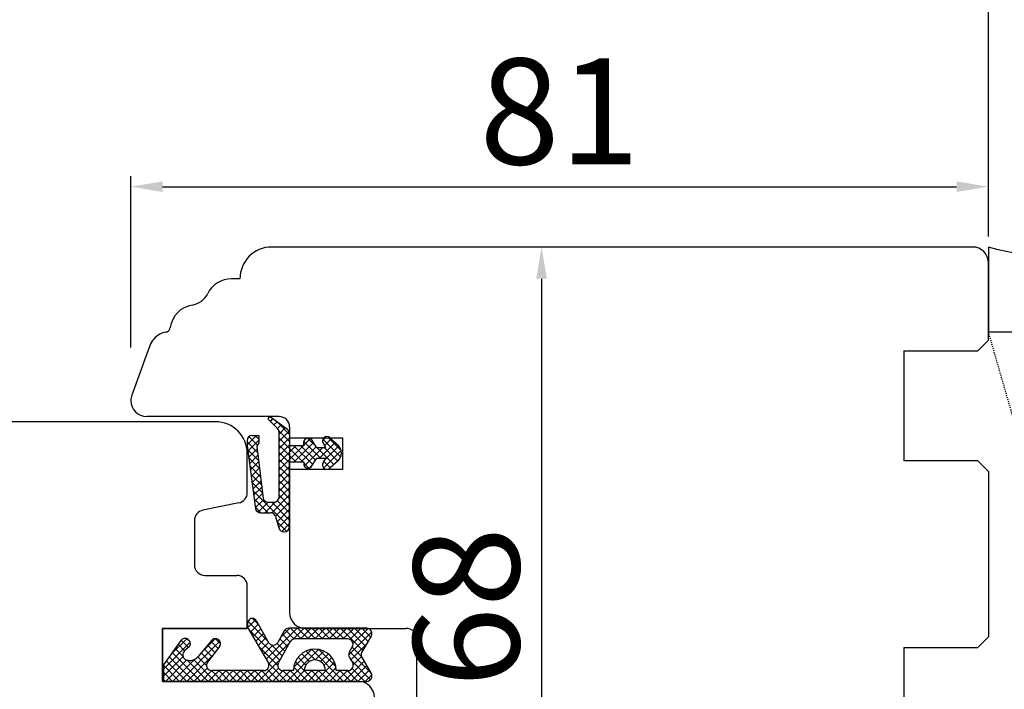
# Model space of a CAD drawing. Units: millimetres. Extents: x 24693 to 162186, y 662 to 22062.
# Drawn here: x 35116 to 35209, y 13529 to 13593 of the extents above; entities that cross this region are included whole.
import ezdxf

# ---------------------------------------------------------------- set-up
doc = ezdxf.new("R2010")
doc.units = ezdxf.units.MM
doc.linetypes.add('HIDDEN', pattern=[0.375, 0.25, -0.125])
for name, color, linetype in [('1', 7, 'Continuous'), ('ościeżnica', 30, 'Continuous'), ('P', 7, 'Continuous'), ('PL_CONT', 210, 'Continuous'), ('skrzydło', 1, 'Continuous'), ('WO_HIDD', 32, 'HIDDEN')]:
    doc.layers.add(name, color=color, linetype=linetype)
doc.styles.get("Standard").update_dxf_attribs({"font": 'arial.ttf'})
doc.dimstyles.new('główny', dxfattribs={"dimtxt": 10, "dimasz": 3, "dimexe": 1, "dimexo": 5, "dimgap": 2, "dimtad": 1, "dimdec": 1, "dimrnd": 0.05, "dimdsep": 46, "dimtxsty": 'Standard', "dimcen": 1.5, "dimclrd": 5, "dimclre": 5, "dimclrt": 1, "dimadec": 1, "dimazin": 2, "dimtfac": 1, "dimtdec": 1, "dimtofl": 0, "dimtmove": 0, "dimatfit": 3, "dimfxl": 1, "dimtolj": 1, "dimtzin": 0, "dimarcsym": 0})

# ---------------------------------------------------------------- blocks, each defined once
blk = doc.blocks.new('*D144')
at = {"layer": 'Defpoints', "color": 0, "transparency": 16777216}
for p in [(35207.599, 13652.6), (34407.599, 13571.11), (35207.599, 13569.61)]:
    blk.add_point(p, dxfattribs=at)
at = {"layer": 'P', "color": 5, "lineweight": -2, "transparency": 16777216}
for p, q in [((34407.599, 13576.11), (34407.599, 13653.6)), ((35207.599, 13574.61), (35207.599, 13653.6))]:
    blk.add_line(p, q, dxfattribs=at)
at = {"layer": 'P', "color": 5, "linetype": 'Continuous', "lineweight": -2, "transparency": 16777216}
blk.add_line((34410.599, 13652.6), (35204.599, 13652.6), dxfattribs=at)
at = {"layer": 'P', "color": 5, "transparency": 16777216}
for points in [[(34410.599, 13653.1), (34410.599, 13652.1), (34407.599, 13652.6)], [(35204.599, 13653.1), (35204.599, 13652.1), (35207.599, 13652.6)]]:
    blk.add_solid(points, dxfattribs=at)
at = {"layer": 'P', "color": 1, "transparency": 16777216, "insert": (34807.599, 13692.893), "char_height": 75, "attachment_point": 5}
blk.add_mtext('\\A1;W2 = 800', dxfattribs=at)
blk = doc.blocks.new('*D145')
at = {"layer": 'Defpoints', "color": 0, "transparency": 16777216}
for p in [(35207.599, 13788.123), (33607.599, 13569.61), (35207.599, 13569.61)]:
    blk.add_point(p, dxfattribs=at)
at = {"layer": 'P', "color": 5, "lineweight": -2, "transparency": 16777216}
for p, q in [((33607.599, 13574.61), (33607.599, 13789.123)), ((35207.599, 13574.61), (35207.599, 13789.123))]:
    blk.add_line(p, q, dxfattribs=at)
at = {"layer": 'P', "color": 5, "linetype": 'Continuous', "lineweight": -2, "transparency": 16777216}
blk.add_line((33610.599, 13788.123), (35204.599, 13788.123), dxfattribs=at)
at = {"layer": 'P', "color": 5, "transparency": 16777216}
for points in [[(33610.599, 13788.623), (33610.599, 13787.623), (33607.599, 13788.123)], [(35204.599, 13788.623), (35204.599, 13787.623), (35207.599, 13788.123)]]:
    blk.add_solid(points, dxfattribs=at)
at = {"layer": 'P', "color": 1, "transparency": 16777216, "insert": (34407.599, 13828.416), "char_height": 75, "attachment_point": 5}
blk.add_mtext('\\A1;W = 1600', dxfattribs=at)
blk = doc.blocks.new('*D150')
at = {"layer": 'Defpoints', "color": 0, "transparency": 16777216}
for p in [(35207.599, 13576.805), (35207.599, 13567.11), (35126.599, 13556.61)]:
    blk.add_point(p, dxfattribs=at)
at = {"layer": 'P', "color": 5, "lineweight": -2, "transparency": 16777216}
for p, q in [((35126.599, 13561.61), (35126.599, 13577.805)), ((35207.599, 13572.11), (35207.599, 13577.805))]:
    blk.add_line(p, q, dxfattribs=at)
at = {"layer": 'P', "color": 5, "linetype": 'Continuous', "lineweight": -2, "transparency": 16777216}
blk.add_line((35129.599, 13576.805), (35204.599, 13576.805), dxfattribs=at)
at = {"layer": 'P', "color": 5, "transparency": 16777216}
for points in [[(35129.599, 13577.305), (35129.599, 13576.305), (35126.599, 13576.805)], [(35204.599, 13577.305), (35204.599, 13576.305), (35207.599, 13576.805)]]:
    blk.add_solid(points, dxfattribs=at)
at = {"layer": 'P', "color": 1, "transparency": 16777216, "insert": (35167.099, 13583.911), "char_height": 10, "attachment_point": 5}
blk.add_mtext('\\A1;81', dxfattribs=at)
blk = doc.blocks.new('*D152')
at = {"layer": 'Defpoints', "color": 0, "transparency": 16777216}
for p in [(35173, 13571.11), (35165.393, 13503.11), (35185.349, 13503.11)]:
    blk.add_point(p, dxfattribs=at)
at = {"layer": 'P', "color": 5, "lineweight": -2, "transparency": 16777216}
for p, q in [((35168, 13571.11), (35164.393, 13571.11)), ((35180.349, 13503.11), (35164.393, 13503.11))]:
    blk.add_line(p, q, dxfattribs=at)
at = {"layer": 'P', "color": 5, "linetype": 'Continuous', "lineweight": -2, "transparency": 16777216}
blk.add_line((35165.393, 13568.11), (35165.393, 13506.11), dxfattribs=at)
at = {"layer": 'P', "color": 5, "transparency": 16777216}
for points in [[(35164.893, 13568.11), (35165.893, 13568.11), (35165.393, 13571.11)], [(35164.893, 13506.11), (35165.893, 13506.11), (35165.393, 13503.11)]]:
    blk.add_solid(points, dxfattribs=at)
at = {"layer": 'P', "color": 1, "transparency": 16777216, "insert": (35158.288, 13537.11), "char_height": 10, "attachment_point": 5, "rotation": 90}
blk.add_mtext('\\A1;68', dxfattribs=at)

msp = doc.modelspace()

# ---------------------------------------------------------------- hatches: boundary and pattern name
at = {"layer": '1', "ltscale": 10}
h = msp.add_hatch(dxfattribs=at)
h.set_pattern_fill('ANSI37', scale=0.15, angle=-90, style=0)
h.set_pattern_definition([(315, (34971.5858, 16282.1031), (0.336759605, 0.336759605), []), (45, (34971.5858, 16282.1031), (-0.336759605, 0.336759605), [])])
h.paths.add_polyline_path([(35148.396, 13532.417, -0.271162), (35148.396, 13532.821), (35149.306, 13534.376, 0.579349), (35148.874, 13535.128), (35141.528, 13535.128, 0.270107), (35141.093, 13534.875), (35140.473, 13533.78, -0.582147), (35139.603, 13533.78), (35138.421, 13535.858, 0.515952), (35137.772, 13535.923, 0.321878), (35137.694, 13535.11), (35139.572, 13531.88, -0.57836), (35139.14, 13531.128), (35134.248, 13531.128, -0.623251), (35133.852, 13531.934), (35135.001, 13533.419, 0.866101), (35134.234, 13534.013), (35132.955, 13532.452, -0.324448), (35131.82, 13532.154, -0.566717), (35131.676, 13533), (35132.151, 13533.407, 0.097635), (35132.175, 13533.437, 0.371987), (35132.023, 13534.06, 0.424216), (35131.312, 13533.955), (35129.674, 13531.674), (35129.674, 13530.11), (35148.874, 13530.11, 0.579349), (35149.306, 13530.863)])
h.paths.add_polyline_path([(35147.104, 13531.128), (35146.003, 13531.128, 1), (35141.963, 13531.128), (35140.972, 13531.128, -0.573907), (35140.537, 13531.874), (35141.654, 13533.856, -0.270723), (35142.089, 13534.11), (35147.083, 13534.11, -0.575867), (35147.517, 13533.362), (35147.234, 13532.867, 0.274284), (35147.242, 13532.357), (35147.53, 13531.89, -0.586741)], flags=16)
h.paths.add_polyline_path([(35144.983, 13531.128), (35142.983, 13531.128, -1)], flags=16)
at = {"layer": 'skrzydło'}
h = msp.add_hatch(dxfattribs=at)
h.set_pattern_fill('ANSI37', scale=0.15, angle=-90)
h.set_pattern_definition([(315, (31808.8477, 10183.9766), (0.336759605, 0.336759605), []), (45, (31808.8477, 10183.9766), (-0.336759605, 0.336759605), [])])
h.paths.add_polyline_path([(35143.63, 13550.344), (35144.17, 13551.189), (35145.003, 13551.189), (35144.782, 13550.789, 0.906474), (35145.402, 13550.228), (35146.174, 13550.929, 0.442698), (35146.174, 13552.409), (35145.402, 13553.11), (35144.838, 13553.11, 0.385274), (35144.782, 13552.549), (35145.003, 13552.149), (35144.17, 13552.149), (35143.63, 13552.994, 0.773073), (35142.95, 13552.349), (35141.599, 13552.349), (35141.599, 13551.11), (35141.599, 13550.789), (35142.95, 13550.789, 0.773073)])
h.paths.add_polyline_path([(35141.076, 13544.229, 0.427695), (35141.599, 13544.729), (35141.599, 13551.11), (35141.599, 13553.476, 0.240103), (35141.393, 13553.881), (35139.701, 13555.11), (35139.539, 13554.888), (35140.455, 13553.972, -0.198999), (35140.602, 13553.619), (35140.602, 13547.521, -0.414214), (35140.102, 13547.021), (35139.58, 13547.021, -0.335554), (35139.099, 13547.385), (35138.502, 13552.321), (35138.702, 13552.621), (35138.673, 13553.329), (35138.073, 13553.329, 0.414214), (35137.573, 13552.829), (35137.573, 13552.329), (35138.366, 13546.384, 0.330802), (35138.845, 13546.029), (35139.793, 13546.029, -0.336906), (35140.275, 13545.663), (35140.572, 13544.595, 0.349708)])

# ---------------------------------------------------------------- linework, layer by layer
at = {"layer": '1', "color": 7, "linetype": 'Continuous'}
for p, q in [((35139.701, 13555.11), (35139.539, 13554.888)), ((35139.539, 13554.888), (35140.455, 13553.972)), ((35141.393, 13553.881), (35139.701, 13555.11)), ((35140.602, 13547.521), (35140.602, 13553.619)), ((35141.599, 13553.476), (35141.599, 13552.349)), ((35137.573, 13552.829), (35137.573, 13552.329)), ((35138.073, 13553.329), (35138.673, 13553.329)), ((35138.702, 13552.621), (35138.502, 13552.321)), ((35138.673, 13553.329), (35138.702, 13552.621)), ((35144.17, 13552.149), (35143.63, 13552.994)), ((35145.003, 13552.149), (35144.782, 13552.549)), ((35145.402, 13553.11), (35146.174, 13552.409)), ((35137.573, 13552.329), (35138.366, 13546.384)), ((35138.502, 13552.321), (35139.099, 13547.385)), ((35142.95, 13552.349), (35141.599, 13552.349)), ((35145.003, 13552.149), (35144.17, 13552.149)), ((35142.95, 13550.789), (35141.599, 13550.789)), ((35141.599, 13544.729), (35141.599, 13550.789)), ((35143.63, 13550.344), (35144.17, 13551.189)), ((35144.17, 13551.189), (35145.003, 13551.189)), ((35144.782, 13550.789), (35145.003, 13551.189)), ((35146.174, 13550.929), (35145.402, 13550.228)), ((35136.795, 13546.949), (35136.795, 13546.949)), ((35139.58, 13547.021), (35140.102, 13547.021)), ((35138.845, 13546.029), (35139.793, 13546.029)), ((35140.275, 13545.663), (35140.572, 13544.595)), ((35141.053, 13544.229), (35141.099, 13544.229)), ((35129.599, 13534.61), (35129.599, 13535.11)), ((35137.599, 13530.11), (35148.099, 13530.11)), ((35148.099, 13530.11), (35137.599, 13530.11))]:
    msp.add_line(p, q, dxfattribs=at)
at = {"layer": '1', "color": 7, "ltscale": 10}
for p, q in [((35138.421, 13535.858), (35139.603, 13533.78)), ((35137.694, 13535.11), (35139.572, 13531.88)), ((35141.093, 13534.875), (35140.473, 13533.78)), ((35148.874, 13535.128), (35141.528, 13535.128)), ((35131.312, 13533.955), (35129.674, 13531.674)), ((35134.234, 13534.013), (35132.955, 13532.452)), ((35141.654, 13533.856), (35140.537, 13531.874)), ((35147.083, 13534.11), (35142.089, 13534.11)), ((35149.306, 13534.376), (35148.396, 13532.821)), ((35132.151, 13533.407), (35131.676, 13533)), ((35135.001, 13533.419), (35133.852, 13531.934)), ((35147.517, 13533.362), (35147.234, 13532.867)), ((35131.82, 13532.154), (35131.82, 13532.154)), ((35147.242, 13532.357), (35147.53, 13531.89)), ((35148.396, 13532.417), (35149.306, 13530.863)), ((35129.674, 13531.674), (35129.674, 13530.11)), ((35139.14, 13531.128), (35134.248, 13531.128)), ((35141.963, 13531.128), (35140.972, 13531.128)), ((35144.983, 13531.128), (35142.983, 13531.128)), ((35147.104, 13531.128), (35146.003, 13531.128)), ((35129.674, 13530.11), (35148.874, 13530.11))]:
    msp.add_line(p, q, dxfattribs=at)
at = {"layer": '1', "color": 7, "linetype": 'Continuous'}
for centre, radius, start, end in [((35140.102, 13553.619), 0.5, 0, 45.01907), ((35141.099, 13553.476), 0.5, 0, 54.00526), ((35138.073, 13552.829), 0.5, 90, 180), ((35143.374, 13552.583), 0.484, 58.04503, 208.87158), ((35145.12, 13552.799), 0.42, 47.75776, 216.52371), ((35145.502, 13551.669), 1, 312.24224, 47.75776), ((35143.348, 13550.655), 0.42, 161.41569, 312.24224), ((35145.12, 13550.539), 0.42, 143.47629, 312.24224), ((35139.58, 13547.521), 0.5, 195.80251, 270), ((35140.102, 13547.521), 0.5, 270, 0), ((35138.845, 13546.529), 0.5, 196.78264, 270), ((35139.793, 13545.529), 0.5, 15.52411, 90), ((35141.053, 13544.729), 0.5, 195.52411, 270), ((35141.099, 13544.729), 0.5, 270, 0)]:
    msp.add_arc(centre, radius, start, end, dxfattribs=at)
at = {"layer": '1', "color": 7, "ltscale": 10}
for centre, radius, start, end in [((35138.299, 13535.462), 0.7, 138.80456, 210.17352), ((35138.073, 13535.66), 0.4, 29.63838, 138.80456), ((35141.528, 13534.628), 0.5, 90, 150.46122), ((35148.874, 13534.628), 0.5, 329.65675, 90), ((35131.718, 13533.664), 0.5, 52.38161, 144.33141), ((35131.739, 13533.661), 0.49, 332.90698, 54.52525), ((35134.575, 13533.661), 0.49, 330.4752, 134.05871), ((35142.089, 13533.61), 0.5, 90, 150.59281), ((35147.083, 13533.61), 0.5, 330.25512, 90), ((35132.001, 13532.62), 0.5, 130.60129, 248.76513), ((35132.086, 13533.483), 0.1, 310.60129, 332.90698), ((35140.038, 13534.027), 0.5, 209.63838, 330.46122), ((35143.983, 13531.128), 2.02, 0, 180), ((35132.182, 13533.086), 1, 248.76513, 320.66729), ((35143.983, 13531.128), 1, 0, 180), ((35147.668, 13532.619), 0.5, 150.25512, 211.6075), ((35148.741, 13532.619), 0.4, 149.65675, 210.34325), ((35134.248, 13531.628), 0.5, 142.26695, 270), ((35139.14, 13531.628), 0.5, 270, 30.17352), ((35140.972, 13531.628), 0.5, 150.59281, 270), ((35147.104, 13531.628), 0.5, 270, 31.6075), ((35148.874, 13530.61), 0.5, 270, 30.34325)]:
    msp.add_arc(centre, radius, start, end, dxfattribs=at)
at = {"layer": 'ościeżnica', "linetype": 'Continuous'}
for p, q in [((35206.099, 13571.11), (35139.901, 13571.11)), ((35207.599, 13562.31), (35207.599, 13569.61)), ((35136.901, 13568.11), (35136.104, 13568.11)), ((35128.39, 13561.794), (35128.141, 13561.11)), ((35206.599, 13561.31), (35207.599, 13562.31)), ((35128.141, 13561.11), (35126.69, 13557.123)), ((35128.141, 13561.11), (35126.69, 13557.123)), ((35199.599, 13561.31), (35206.599, 13561.31)), ((35199.599, 13561.31), (35199.599, 13561.11)), ((35199.599, 13561.11), (35199.599, 13551.11)), ((35140.599, 13555.11), (35128.099, 13555.11)), ((35141.599, 13554.11), (35141.599, 13551.11)), ((35141.599, 13553.11), (35146.599, 13553.11)), ((35146.599, 13553.11), (35146.599, 13550.11)), ((35141.599, 13551.11), (35141.599, 13536.61)), ((35199.599, 13551.11), (35199.599, 13550.91)), ((35206.599, 13550.91), (35199.599, 13550.91)), ((35207.599, 13549.91), (35206.599, 13550.91)), ((35146.599, 13550.11), (35141.599, 13550.11)), ((35207.599, 13549.91), (35207.599, 13534.31)), ((35143.099, 13535.11), (35152.599, 13535.11)), ((35153.599, 13533.11), (35153.599, 13534.11)), ((35206.599, 13533.31), (35207.599, 13534.31)), ((35153.599, 13528.61), (35153.599, 13533.11)), ((35199.599, 13533.31), (35199.599, 13533.11)), ((35199.599, 13533.31), (35206.599, 13533.31)), ((35199.599, 13533.31), (35199.599, 13533.11)), ((35199.599, 13533.11), (35199.599, 13520.11))]:
    msp.add_line(p, q, dxfattribs=at)
for centre, radius, start, end in [((35139.901, 13568.11), 3, 90, 180), ((35206.099, 13569.61), 1.5, 0, 90), ((35136.104, 13565.61), 2.5, 90, 153.69662), ((35132.07, 13567.604), 2, 279.25442, 333.69662), ((35132.794, 13563.163), 2.5, 99.25442, 172.2021), ((35130.269, 13561.11), 2, 118.12976, 160), ((35130.269, 13561.11), 2, 100.30571, 118.12976), ((35129.822, 13563.57), 0.5, 280.30571, 293.1708), ((35129.822, 13563.57), 0.5, 293.1708, 352.2021), ((35128.099, 13556.61), 1.5, 160, 180), ((35128.099, 13556.61), 1.5, 160, 180), ((35128.099, 13556.61), 1.5, 180, 270), ((35128.099, 13556.61), 1.5, 180, 270), ((35140.599, 13554.11), 1, 0, 90), ((35143.099, 13536.61), 1.5, 180, 270), ((35143.099, 13536.61), 1.5, 180, 270), ((35152.599, 13534.11), 1, 0, 90)]:
    msp.add_arc(centre, radius, start, end, dxfattribs=at)
at = {"layer": 'ościeżnica', "ltscale": 10}
msp.add_arc((35143.099, 13536.61), 1.5, 180, 270, dxfattribs=at)
at = {"layer": 'PL_CONT'}
msp.add_lwpolyline([(35207.599, 13571.11), (35207.599, 13563.11), (35207.599, 13563.11), (35222.599, 13563.11), (35222.599, 13563.11), (35222.599, 13571.11, -0.143486)], format="xyb", close=True, dxfattribs=at)
at = {"layer": 'skrzydło', "linetype": 'Continuous'}
for p, q in [((35134.599, 13554.61), (35102.043, 13554.61)), ((35137.599, 13547.93), (35137.599, 13551.61)), ((35136.795, 13546.949), (35133.403, 13546.271)), ((35132.599, 13545.29), (35132.599, 13544.61)), ((35132.599, 13544.61), (35132.599, 13541.11)), ((35133.599, 13540.11), (35136.599, 13540.11)), ((35137.599, 13535.11), (35137.599, 13539.11)), ((35129.599, 13535.11), (35137.599, 13535.11)), ((35137.599, 13535.11), (35129.599, 13535.11)), ((35129.599, 13535.11), (35129.599, 13530.11)), ((35129.599, 13530.61), (35129.599, 13534.61)), ((35129.599, 13530.11), (35129.599, 13530.61)), ((35129.599, 13530.11), (35137.599, 13530.11)), ((35137.599, 13530.11), (35129.599, 13530.11))]:
    msp.add_line(p, q, dxfattribs=at)
at = {"layer": 'skrzydło', "ltscale": 10}
for p, q in [((35129.599, 13535.11), (35129.599, 13530.11)), ((35136.599, 13535.11), (35129.599, 13535.11)), ((35148.099, 13530.11), (35129.599, 13530.11))]:
    msp.add_line(p, q, dxfattribs=at)
at = {"layer": 'skrzydło', "linetype": 'Continuous'}
for centre, radius, start, end in [((35134.599, 13551.61), 3, 0, 90), ((35136.599, 13547.93), 1, 281.30993, 0), ((35133.599, 13545.29), 1, 101.30993, 180), ((35133.599, 13541.11), 1, 180, 270), ((35136.599, 13539.11), 1, 0, 90), ((35148.099, 13528.61), 1.5, 360, 90)]:
    msp.add_arc(centre, radius, start, end, dxfattribs=at)
at = {"layer": 'WO_HIDD', "ltscale": 0.3}
msp.add_lwpolyline([(35222.599, 13511.11), (35207.599, 13563.11)], dxfattribs=at)

# ---------------------------------------------------------------- dimensions: what is measured, and where the dimension line sits
at = {"layer": 'P'}
for base, p1, text, picture, middle in [((35207.599, 13788.123), (33607.599, 13569.61), 'W = <>', '*D145', (34407.599, 13828.416)), ((35207.599, 13652.6), (34407.599, 13571.11), 'W2 = <>', '*D144', (34807.599, 13692.893))]:
    dim = msp.add_linear_dim(base=base, p1=p1, p2=(35207.599, 13569.61), text=text, dimstyle='główny', override={"dimtxt": 75}, dxfattribs=at)
    dim.commit()
    dim.dimension.update_dxf_attribs({"geometry": picture, "text_midpoint": middle})
dim = msp.add_linear_dim(base=(35207.599, 13576.805), p1=(35126.599, 13556.61), p2=(35207.599, 13567.11), dimstyle='główny', dxfattribs=at)
dim.commit()
dim.dimension.update_dxf_attribs({"geometry": '*D150', "text_midpoint": (35167.099, 13583.911)})
dim = msp.add_linear_dim(base=(35165.393, 13503.11), p1=(35173, 13571.11), p2=(35185.349, 13503.11), angle=90, dimstyle='główny', dxfattribs=at)
dim.commit()
dim.dimension.update_dxf_attribs({"geometry": '*D152', "text_midpoint": (35158.288, 13537.11)})

doc.saveas('drawing.dxf')
